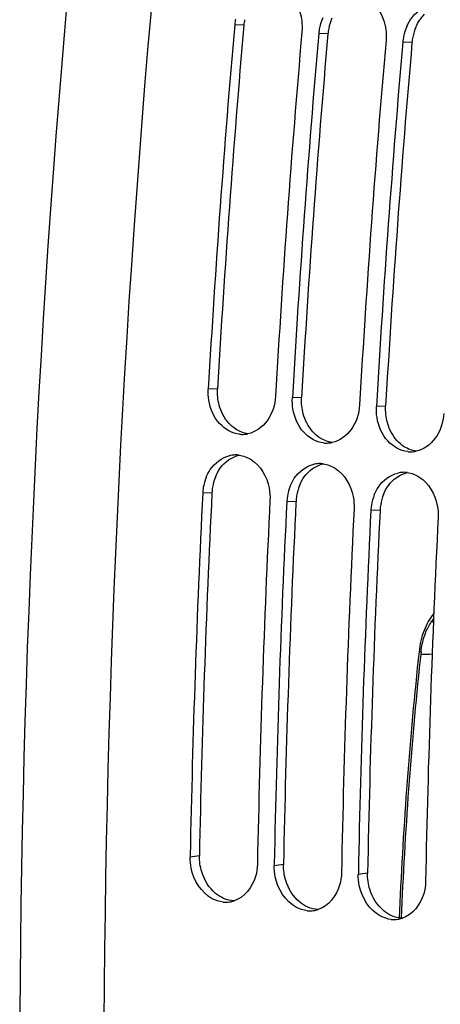
# Model space of a CAD drawing. Units: millimetres. Extents: x 0 to 594, y 0 to 420.
# Drawn here: x 94 to 98, y 64 to 73 of the extents above; entities that cross this region are included whole.
import ezdxf

# ---------------------------------------------------------------- set-up
doc = ezdxf.new("R2010")
doc.units = ezdxf.units.MM
doc.header["$LTSCALE"] = 32.67
doc.layers.get('0').update_dxf_attribs({"linetype": 'CONTINUOUS'})
doc.layers.add('SOLIDES', color=7, linetype='CONTINUOUS')

msp = doc.modelspace()

# ---------------------------------------------------------------- linework, layer by layer
at = {"color": 9, "linetype": 'CONTINUOUS'}
for p, q in [((96.393901, 72.994477), (96.306069, 72.999423)), ((97.199871, 72.911094), (97.112039, 72.91604)), ((98.005841, 72.827711), (97.918009, 72.832657)), ((96.141375, 69.509521), (96.053001, 69.506999)), ((96.947344, 69.426137), (96.858971, 69.423615)), ((97.753314, 69.342754), (97.664941, 69.340232)), ((96.08811, 68.513978), (95.999623, 68.509323)), ((96.89408, 68.430594), (96.805592, 68.425939)), ((97.70005, 68.347211), (97.611562, 68.342556)), ((95.968015, 65.034395), (95.87927, 65.022284)), ((96.773985, 64.951012), (96.68524, 64.9389)), ((97.579955, 64.867628), (97.49121, 64.855517))]:
    msp.add_line(p, q, dxfattribs=at)
at = {"color": 3, "linetype": 'CONTINUOUS'}
for p, q in [((96.08811, 68.513978), (96.087674, 68.505126)), ((96.89408, 68.430594), (96.893644, 68.421742)), ((97.70005, 68.347211), (97.699614, 68.338359))]:
    msp.add_line(p, q, dxfattribs=at)
at = {"color": 7, "linetype": 'CONTINUOUS'}
for p, q in [((95.879547, 65.03628), (95.87927, 65.022284)), ((96.685517, 64.952897), (96.68524, 64.9389)), ((97.491486, 64.869513), (97.49121, 64.855517))]:
    msp.add_line(p, q, dxfattribs=at)
for centre, radius, start, end in [((213.994661, 62.762695), 118.944042, 169.3585599, 180.0025179), ((96.780193, 72.957932), 0.475936, 168.5172344, 174.9987356), ((97.588648, 72.874338), 0.478413, 156.3536193, 168.5516926), ((215.211469, 62.627921), 119.356869, 175.0150027, 176.6959536), ((97.586163, 72.874549), 0.475936, 168.5172344, 174.9987356), ((98.394617, 72.790954), 0.478413, 156.3536193, 168.5516926), ((215.856245, 62.561215), 119.356869, 175.0150027, 176.6959536), ((216.017439, 62.544538), 119.356869, 175.0150027, 176.6959536), ((216.662214, 62.477831), 119.356869, 175.0150027, 176.6959536), ((98.392133, 72.791166), 0.475936, 168.5172344, 174.9987356), ((216.823408, 62.461155), 119.356869, 175.0150027, 176.6959536), ((96.378853, 69.324935), 0.251729, 264.1113143, 272.2028416), ((96.37836, 69.335219), 0.262024, 272.2241009, 282.1231956), ((97.184822, 69.241552), 0.251729, 264.1113143, 272.2028416), ((97.184329, 69.251836), 0.262024, 272.2241009, 282.1231956), ((97.990792, 69.158168), 0.251729, 264.1113143, 272.2028416), ((97.990299, 69.168452), 0.262024, 272.2241009, 282.1231956), ((96.317095, 68.613751), 0.26259, 92.5111991, 102.9676936), ((96.316524, 68.625053), 0.251274, 82.5258325, 92.4939591), ((97.123065, 68.530368), 0.26259, 92.5111991, 102.9676936), ((97.122494, 68.54167), 0.251274, 82.5258325, 92.4939591), ((97.929035, 68.446985), 0.26259, 92.5111991, 102.9676936), ((97.928463, 68.458286), 0.251274, 82.5258325, 92.4939591), ((96.464744, 68.487356), 0.465557, 158.2954365, 170.7011425), ((213.945733, 62.692899), 118.089439, 177.17678866, 178.86294076), ((96.470214, 68.486045), 0.471166, 170.6513318, 177.1682329), ((97.270714, 68.403973), 0.465557, 158.2954365, 170.7011425), ((214.587619, 62.626305), 118.086547, 177.17677464, 178.86976051), ((214.751703, 62.609515), 118.089439, 177.17678866, 178.86294076), ((97.276184, 68.402662), 0.471166, 170.6513318, 177.1682329), ((98.076684, 68.320589), 0.465557, 158.2954365, 170.7011425), ((215.393588, 62.542922), 118.086547, 177.17677464, 178.86976051), ((215.557672, 62.526132), 118.089439, 177.17678866, 178.86294076), ((98.082153, 68.319279), 0.471166, 170.6513318, 177.1682329), ((216.199558, 62.459539), 118.086547, 177.17677464, 178.86976051), ((96.220391, 64.844164), 0.254337, 264.1565551, 278.306781), ((96.219545, 64.850024), 0.260258, 278.3046959, 283.0163303), ((96.218363, 64.855084), 0.265454, 283.0188743, 288.2502314), ((97.026361, 64.760781), 0.254337, 264.1565551, 278.306781), ((97.025515, 64.766641), 0.260258, 278.3046959, 283.0163303), ((97.024333, 64.7717), 0.265454, 283.0188743, 288.2502314), ((97.832331, 64.677398), 0.254337, 264.1565551, 278.306781), ((97.831485, 64.683257), 0.260258, 278.3046959, 283.0163303), ((97.830303, 64.688317), 0.265454, 283.0188743, 288.2502314)]:
    msp.add_arc(centre, radius, start, end, dxfattribs=at)
at = {"color": 3, "linetype": 'CONTINUOUS'}
for centre, radius, start, end in [((96.866005, 72.953163), 0.473908, 168.5117216, 174.9987092), ((97.674616, 72.869529), 0.476546, 156.335842, 168.5454649), ((215.045049, 62.645153), 119.101651, 175.0150027, 176.6959536), ((97.671975, 72.86978), 0.473908, 168.5117216, 174.9987092), ((98.480586, 72.786146), 0.476546, 156.335842, 168.5454649), ((215.851018, 62.561769), 119.101651, 175.0150027, 176.6959536), ((98.477945, 72.786396), 0.473908, 168.5117216, 174.9987092), ((216.656988, 62.478386), 119.101651, 175.0150027, 176.6959536), ((96.551405, 68.492074), 0.463731, 158.2772722, 170.694885), ((96.556694, 68.4908), 0.469156, 170.6457769, 177.1682182), ((97.357375, 68.40869), 0.463731, 158.2772722, 170.694885), ((213.777523, 62.710152), 117.832432, 177.18106848, 178.86976809), ((214.583492, 62.626768), 117.832432, 177.18106848, 178.86976809), ((97.362664, 68.407416), 0.469156, 170.6457769, 177.1682182), ((98.163344, 68.325307), 0.463731, 158.2772722, 170.694885), ((215.389462, 62.543385), 117.832432, 177.18106848, 178.86976809), ((98.168633, 68.324033), 0.469156, 170.6457769, 177.1682182)]:
    msp.add_arc(centre, radius, start, end, dxfattribs=at)
at = {"color": 7, "linetype": 'CONTINUOUS'}
for points, knots in [([(96.81981, 73.294814), (96.892409, 73.231993), (96.951607, 73.098024), (96.953872, 72.967424), (96.950845, 72.932717)], [0, 0, 0, 0, 0.73373563, 1, 1, 1, 1]), ([(97.62578, 73.21143), (97.698379, 73.148609), (97.757577, 73.01464), (97.759842, 72.884041), (97.756815, 72.849333)], [0, 0, 0, 0, 0.73373563, 1, 1, 1, 1]), ([(97.956373, 72.982842), (97.969694, 73.013184), (98.028008, 73.118463), (98.146609, 73.193583), (98.233822, 73.199053)], [0, 0, 0, 0, 0.27494986, 1, 1, 1, 1]), ([(96.353026, 69.074535), (96.281056, 69.081981), (96.133425, 69.168219), (96.071676, 69.320064), (96.058551, 69.401283)], [0, 0, 0, 0, 0.46792651, 1, 1, 1, 1]), ([(96.697777, 69.440292), (96.692947, 69.356607), (96.645476, 69.196578), (96.505238, 69.094415), (96.433389, 69.079039)], [0, 0, 0, 0, 0.53289362, 1, 1, 1, 1]), ([(97.158996, 68.991151), (97.087026, 68.998597), (96.939394, 69.084836), (96.877645, 69.236681), (96.86452, 69.3179)], [0, 0, 0, 0, 0.46792651, 1, 1, 1, 1]), ([(97.503747, 69.356909), (97.498917, 69.273223), (97.451446, 69.113195), (97.311208, 69.011032), (97.239358, 68.995655)], [0, 0, 0, 0, 0.53289362, 1, 1, 1, 1]), ([(98.309716, 69.273525), (98.304886, 69.18984), (98.257416, 69.029812), (98.117177, 68.927649), (98.045328, 68.912272)], [0, 0, 0, 0, 0.53289362, 1, 1, 1, 1]), ([(97.964966, 68.907768), (97.892996, 68.915214), (97.745364, 69.001452), (97.683615, 69.153297), (97.67049, 69.234517)], [0, 0, 0, 0, 0.46792651, 1, 1, 1, 1]), ([(96.032194, 68.659529), (96.042803, 68.686073), (96.08989, 68.779932), (96.183593, 68.852537), (96.25817, 68.869644)], [0, 0, 0, 0, 0.27198828, 1, 1, 1, 1]), ([(96.463813, 68.831516), (96.554403, 68.774203), (96.636742, 68.627564), (96.646328, 68.481761), (96.644399, 68.442616)], [0, 0, 0, 0, 0.73227441, 1, 1, 1, 1]), ([(96.838164, 68.576145), (96.848772, 68.602689), (96.89586, 68.696548), (96.989563, 68.769154), (97.064139, 68.786261)], [0, 0, 0, 0, 0.27198828, 1, 1, 1, 1]), ([(97.269782, 68.748133), (97.360372, 68.69082), (97.442712, 68.544181), (97.452298, 68.398377), (97.450368, 68.359233)], [0, 0, 0, 0, 0.73227441, 1, 1, 1, 1]), ([(97.644133, 68.492762), (97.654742, 68.519306), (97.70183, 68.613165), (97.795533, 68.685771), (97.870109, 68.702878)], [0, 0, 0, 0, 0.27198828, 1, 1, 1, 1]), ([(98.075752, 68.66475), (98.166342, 68.607437), (98.248681, 68.460797), (98.258267, 68.314994), (98.256338, 68.275849)], [0, 0, 0, 0, 0.73227441, 1, 1, 1, 1]), ([(96.524046, 64.955577), (96.523256, 64.915459), (96.50489, 64.773679), (96.399819, 64.635387), (96.301495, 64.602983)], [0, 0, 0, 0, 0.27932712, 1, 1, 1, 1]), ([(96.194497, 64.591148), (96.158766, 64.594845), (96.007541, 64.643528), (95.912071, 64.800235), (95.8888, 64.916902)], [0, 0, 0, 0, 0.231921, 1, 1, 1, 1]), ([(97.000467, 64.507765), (96.964736, 64.511462), (96.81351, 64.560145), (96.718041, 64.716852), (96.69477, 64.833519)], [0, 0, 0, 0, 0.231921, 1, 1, 1, 1]), ([(97.330016, 64.872194), (97.329226, 64.832076), (97.31086, 64.690295), (97.205789, 64.552004), (97.107465, 64.519599)], [0, 0, 0, 0, 0.27932712, 1, 1, 1, 1]), ([(97.806436, 64.424382), (97.770705, 64.428078), (97.61948, 64.476762), (97.524011, 64.633468), (97.50074, 64.750136)], [0, 0, 0, 0, 0.231921, 1, 1, 1, 1]), ([(98.135986, 64.78881), (98.135195, 64.748692), (98.11683, 64.606912), (98.011758, 64.468621), (97.913434, 64.436216)], [0, 0, 0, 0, 0.27932712, 1, 1, 1, 1])]:
    msp.add_open_spline(points, degree=3, knots=knots, dxfattribs=at)
at = {"color": 3, "linetype": 'CONTINUOUS'}
for points in [[(98.044111, 72.97742), (98.063743, 73.022102), (98.090912, 73.064569), (98.125109, 73.09939)], [(96.15757, 69.354598), (96.14405, 69.404729), (96.138383, 69.457685), (96.141375, 69.509521)], [(96.96354, 69.271215), (96.95002, 69.321346), (96.944353, 69.374301), (96.947344, 69.426137)], [(96.249522, 69.180899), (96.205489, 69.229406), (96.174628, 69.291346), (96.15757, 69.354598)], [(97.055491, 69.097516), (97.011459, 69.146023), (96.980598, 69.207963), (96.96354, 69.271215)], [(97.76951, 69.187832), (97.75599, 69.237963), (97.750322, 69.290918), (97.753314, 69.342754)], [(96.319909, 69.121405), (96.293951, 69.137834), (96.27017, 69.158152), (96.249522, 69.180899)], [(97.861461, 69.014132), (97.817429, 69.06264), (97.786568, 69.124579), (97.76951, 69.187832)], [(96.433283, 69.07889), (96.393294, 69.084357), (96.354014, 69.099821), (96.319909, 69.121405)], [(97.125879, 69.038022), (97.09992, 69.05445), (97.07614, 69.074769), (97.055491, 69.097516)], [(97.239252, 68.995507), (97.199264, 69.000974), (97.159984, 69.016437), (97.125879, 69.038022)], [(97.931849, 68.954638), (97.90589, 68.971067), (97.88211, 68.991385), (97.861461, 69.014132)], [(98.045222, 68.912124), (98.005233, 68.91759), (97.965954, 68.933054), (97.931849, 68.954638)], [(96.167179, 68.749643), (96.209878, 68.809426), (96.277347, 68.858338), (96.349116, 68.874036)], [(96.120606, 68.663708), (96.132706, 68.693959), (96.148243, 68.723129), (96.167179, 68.749643)], [(96.973149, 68.666259), (97.015847, 68.726042), (97.083317, 68.774954), (97.155086, 68.790652)], [(97.779119, 68.582876), (97.821817, 68.642659), (97.889287, 68.691571), (97.961055, 68.707269)], [(96.926575, 68.580324), (96.938676, 68.610575), (96.954212, 68.639746), (96.973149, 68.666259)], [(97.732545, 68.496941), (97.744646, 68.527192), (97.760182, 68.556363), (97.779119, 68.582876)], [(95.990013, 64.879963), (95.974731, 64.929664), (95.966991, 64.982408), (95.968015, 65.034395)], [(96.795982, 64.79658), (96.780701, 64.846281), (96.772961, 64.899025), (96.773985, 64.951012)], [(96.123262, 64.674135), (96.059971, 64.725848), (96.014033, 64.801841), (95.990013, 64.879963)], [(97.601952, 64.713197), (97.586671, 64.762897), (97.578931, 64.815642), (97.579955, 64.867628)], [(96.929232, 64.590751), (96.86594, 64.642465), (96.820003, 64.718458), (96.795982, 64.79658)], [(96.199947, 64.626691), (96.172447, 64.638827), (96.146539, 64.655116), (96.123262, 64.674135)], [(97.735202, 64.507368), (97.67191, 64.559082), (97.625973, 64.635074), (97.601952, 64.713197)], [(96.30131, 64.602898), (96.266621, 64.603977), (96.231699, 64.612679), (96.199947, 64.626691)], [(97.005917, 64.543308), (96.978417, 64.555443), (96.952508, 64.571733), (96.929232, 64.590751)], [(97.107279, 64.519514), (97.07259, 64.520594), (97.037668, 64.529296), (97.005917, 64.543308)], [(97.811887, 64.459925), (97.784387, 64.47206), (97.758478, 64.48835), (97.735202, 64.507368)], [(97.913249, 64.436131), (97.87856, 64.437211), (97.843638, 64.445913), (97.811887, 64.459925)]]:
    msp.add_open_spline(points, degree=3, dxfattribs=at)
at = {"color": 7, "linetype": 'CONTINUOUS'}
for points in [[(96.058551, 69.401283), (96.052921, 69.436118), (96.050968, 69.47177), (96.053001, 69.506999)], [(96.86452, 69.3179), (96.858891, 69.352735), (96.856938, 69.388387), (96.858971, 69.423615)], [(97.67049, 69.234517), (97.664861, 69.269352), (97.662907, 69.305004), (97.664941, 69.340232)], [(96.34921, 68.874192), (96.389626, 68.86888), (96.429364, 68.853311), (96.463813, 68.831516)], [(97.155179, 68.790809), (97.195595, 68.785496), (97.235334, 68.769927), (97.269782, 68.748133)], [(97.961149, 68.707426), (98.001565, 68.702113), (98.041304, 68.686544), (98.075752, 68.66475)], [(95.8888, 64.916902), (95.881901, 64.951491), (95.878576, 64.98702), (95.87927, 65.022284)], [(96.69477, 64.833519), (96.687871, 64.868108), (96.684545, 64.903637), (96.68524, 64.9389)], [(97.50074, 64.750136), (97.493841, 64.784725), (97.490515, 64.820253), (97.49121, 64.855517)]]:
    msp.add_open_spline(points, degree=3, dxfattribs=at)
at = {"layer": 'SOLIDES', "color": 9, "linetype": 'CONTINUOUS'}
for p, q in [((97.886433, 64.507502), (97.883693, 64.441661)), ((97.883693, 64.441661), (97.883604, 64.439487))]:
    msp.add_line(p, q, dxfattribs=at)
at = {"layer": 'SOLIDES', "color": 7, "linetype": 'CONTINUOUS'}
msp.add_line((97.905733, 64.511298), (97.90281, 64.440937), dxfattribs=at)
msp.add_lwpolyline([(98.092253, 66.989266), (98.092608, 66.992487), (98.094884, 67.010718), (98.097598, 67.028844), (98.100744, 67.046825), (98.104312, 67.06462), (98.108291, 67.082183), (98.112669, 67.099476), (98.117434, 67.116463), (98.122566, 67.133095), (98.128049, 67.149338), (98.133867, 67.165159), (98.139993, 67.180512), (98.146409, 67.195369), (98.153091, 67.209701), (98.160008, 67.223468), (98.167135, 67.236642), (98.174445, 67.249207), (98.18191, 67.261139), (98.189487, 67.272403), (98.197162, 67.283006), (98.20494, 67.292985), (98.212509, 67.301982)], dxfattribs=at)
for centre, radius, start, end in [((213.155541, 62.852674), 118.910546, 169.36806764, 180.18630805), ((136.023247, 62.888149), 38.152057, 173.8291255, 177.5616606)]:
    msp.add_arc(centre, radius, start, end, dxfattribs=at)
at = {"layer": 'SOLIDES', "color": 9, "linetype": 'CONTINUOUS'}
for centre, radius, start, end in [((98.391458, 67.707354), 0.46976, 245.3268019, 247.4499436), ((136.10386, 62.879809), 38.252074, 173.8291279, 177.561227), ((98.120934, 67.510508), 0.545103, 266.7340117, 278.2743225)]:
    msp.add_arc(centre, radius, start, end, dxfattribs=at)
for points, knots in [([(98.214696, 67.355852), (98.174613, 67.308837), (98.110705, 67.190572), (98.08093, 67.061053), (98.073429, 66.991675)], [0, 0, 0, 0, 0.46959959, 1, 1, 1, 1]), ([(98.092253, 66.989266), (98.0923, 66.989672), (98.089623, 66.989197), (98.087068, 66.990353), (98.080609, 66.990681), (98.076126, 66.99136), (98.073429, 66.991675)], [0, 0, 0, 0, 0.06466539, 0.25640161, 0.570829, 1, 1, 1, 1])]:
    msp.add_open_spline(points, degree=3, knots=knots, dxfattribs=at)

doc.saveas('drawing.dxf')
